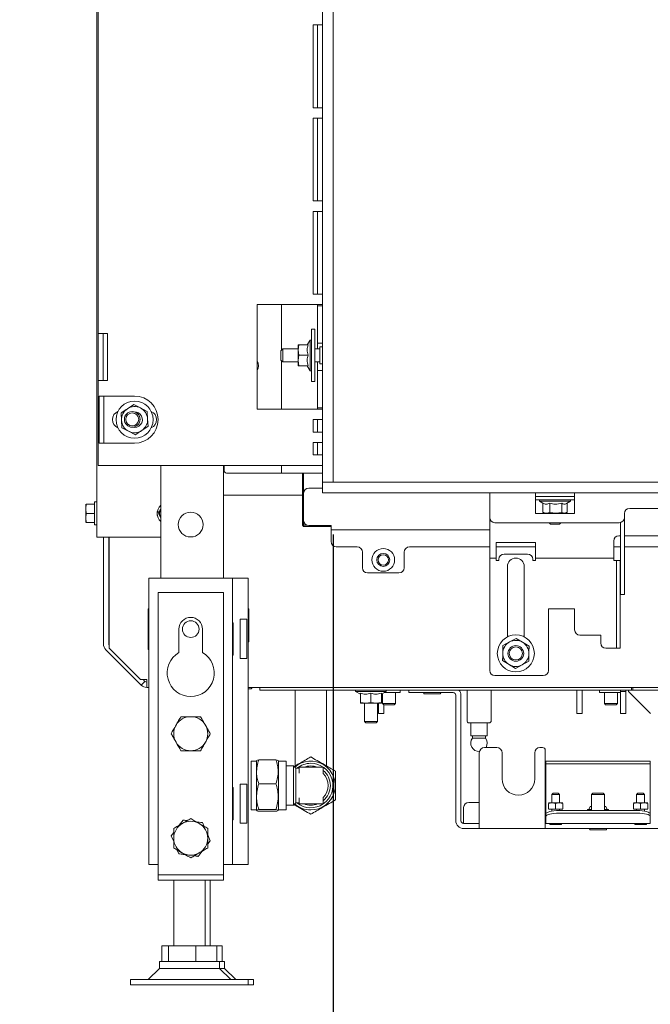
# Model space of a CAD drawing. Units: millimetres. Extents: x 423 to 4074, y 131 to 5783.
# Drawn here: x 670 to 911, y 2208 to 2585 of the extents above; entities that cross this region are included whole.
import ezdxf

# ---------------------------------------------------------------- set-up
doc = ezdxf.new("R2010")
doc.units = ezdxf.units.MM
doc.layers.add('DIM', color=10, linetype='Continuous')
doc.styles.add('SLDTEXTSTYLE4', font='TXT', dxfattribs={"width": 0.75})
doc.dimstyles.new('SLDDIMSTYLE0', dxfattribs={"dimtxt": 60, "dimasz": 40, "dimexe": 0, "dimexo": 0.0625, "dimgap": 15, "dimtad": 1, "dimdec": 0, "dimrnd": 1e-09, "dimzin": 12, "dimdsep": 46, "dimtxsty": 'SLDTEXTSTYLE4', "dimsah": 1, "dimcen": 0.09, "dimadec": 0, "dimazin": 3, "dimtfac": 1, "dimtofl": 0, "dimtmove": 0, "dimatfit": 3, "dimfxl": 0, "dimfrac": 2, "dimtolj": 1, "dimtzin": 12, "dimarcsym": 0})
doc.dimstyles.new('SLDDIMSTYLE1', dxfattribs={"dimtxt": 60, "dimasz": 40, "dimexe": 0, "dimexo": 0.0625, "dimgap": 15, "dimtad": 1, "dimdec": 0, "dimrnd": 1e-09, "dimzin": 12, "dimdsep": 46, "dimtxsty": 'SLDTEXTSTYLE4', "dimsah": 1, "dimcen": 0.09, "dimadec": 0, "dimazin": 3, "dimtfac": 1, "dimtmove": 0, "dimatfit": 0, "dimfxl": 0, "dimfrac": 2, "dimtolj": 1, "dimtzin": 12, "dimarcsym": 0})

# ---------------------------------------------------------------- blocks, each defined once
blk = doc.blocks.new('_D_19')
at = {"layer": 'DIM', "color": 1, "ltscale": 400}
for p, q in [((789.73, 2387.99), (789.73, 1968.73)), ((1103.98, 2380.54), (1103.98, 1968.73)), ((789.73, 1988.73), (669.73, 1988.73)), ((789.73, 1988.73), (1103.98, 1988.73)), ((1103.98, 1988.73), (1223.98, 1988.73))]:
    blk.add_line(p, q, dxfattribs=at)
for points in [[(789.73, 1988.73), (749.73, 1993.73), (749.73, 1983.73)], [(1103.98, 1988.73), (1143.98, 1983.73), (1143.98, 1993.73)]]:
    blk.add_solid(points, dxfattribs=at)
at = {"layer": 'DIM', "color": 1, "ltscale": 400, "insert": (876.15, 2066.08), "char_height": 60, "attachment_point": 1, "style": 'SLDTEXTSTYLE4'}
blk.add_mtext('314', dxfattribs=at)
blk = doc.blocks.new('_D_20')
at = {"layer": 'DIM', "color": 1, "ltscale": 400}
for p, q in [((789.73, 2387.99), (789.73, 1841.98)), ((1179.73, 2387.99), (1179.73, 1841.98)), ((1179.73, 1861.98), (789.73, 1861.98))]:
    blk.add_line(p, q, dxfattribs=at)
for points in [[(789.73, 1861.98), (829.73, 1856.98), (829.73, 1866.98)], [(1179.73, 1861.98), (1139.73, 1866.98), (1139.73, 1856.98)]]:
    blk.add_solid(points, dxfattribs=at)
at = {"layer": 'DIM', "color": 1, "ltscale": 400, "insert": (917.85, 1939.32), "char_height": 60, "attachment_point": 1, "style": 'SLDTEXTSTYLE4'}
blk.add_mtext('390', dxfattribs=at)

msp = doc.modelspace()

# ---------------------------------------------------------------- linework, layer by layer
at = {"linetype": 'Continuous', "lineweight": 15, "ltscale": 20}
for p, q in [((785.73, 2957.99), (785.73, 2407.99)), ((789.73, 2957.99), (789.73, 2407.99)), ((699.33, 2387.03), (699.33, 2882.03)), ((699.73, 2597.93), (699.73, 2464.93)), ((782.13, 2582.93), (782.13, 2551.26)), ((782.13, 2582.93), (785.73, 2582.93)), ((783.73, 2551.26), (783.73, 2582.93)), ((785.73, 2551.26), (782.13, 2551.26)), ((782.13, 2547.26), (782.13, 2515.59)), ((782.13, 2547.26), (785.73, 2547.26)), ((783.73, 2515.59), (783.73, 2547.26)), ((785.73, 2515.59), (782.13, 2515.59)), ((782.13, 2511.59), (782.13, 2479.93)), ((782.13, 2511.59), (785.73, 2511.59)), ((783.73, 2479.93), (783.73, 2511.59)), ((785.73, 2479.93), (782.13, 2479.93)), ((782.13, 2475.93), (760.73, 2475.93)), ((760.73, 2475.93), (760.73, 2435.93)), ((769.98, 2458.49), (769.98, 2475.93)), ((782.13, 2475.93), (785.73, 2475.93)), ((783.73, 2475.43), (783.73, 2475.93)), ((783.73, 2475.43), (783.73, 2461.18)), ((783.73, 2475.43), (785.73, 2475.43)), ((699.73, 2464.93), (703.33, 2464.93)), ((699.73, 2464.93), (699.73, 2446.93)), ((701.73, 2446.93), (701.73, 2464.93)), ((703.33, 2446.93), (703.33, 2464.93)), ((782.73, 2466.49), (781.43, 2466.49)), ((781.43, 2456.49), (781.43, 2466.49)), ((782.73, 2456.49), (782.73, 2466.49)), ((776.43, 2458.55), (776.66, 2460.53)), ((776.43, 2460.49), (776.43, 2460.49)), ((776.43, 2460.49), (776.43, 2458.55)), ((780.19, 2460.53), (776.66, 2460.53)), ((780.93, 2462.39), (779.86, 2460.53)), ((781.43, 2462.39), (780.93, 2462.39)), ((780.93, 2450.59), (780.93, 2462.39)), ((785.73, 2461.18), (783.73, 2461.18)), ((783.73, 2458.99), (783.73, 2461.18)), ((785.73, 2459.74), (784.73, 2459.74)), ((784.73, 2459.74), (784.73, 2453.24)), ((770.48, 2458.99), (769.73, 2458.24)), ((769.73, 2454.74), (769.73, 2458.24)), ((776.43, 2458.99), (770.48, 2458.99)), ((770.48, 2458.99), (770.48, 2453.99)), ((776.43, 2458.55), (776.43, 2454.56)), ((776.66, 2456.58), (776.43, 2458.55)), ((776.43, 2454.56), (776.66, 2456.58)), ((780.19, 2456.58), (776.66, 2456.58)), ((781.43, 2446.49), (781.43, 2456.49)), ((784.73, 2458.99), (782.73, 2458.99)), ((782.73, 2446.49), (782.73, 2456.49)), ((769.73, 2454.74), (770.48, 2453.99)), ((769.98, 2435.93), (769.98, 2454.49)), ((770.48, 2453.99), (776.43, 2453.99)), ((776.66, 2452.53), (776.43, 2454.56)), ((776.43, 2454.56), (776.43, 2452.49)), ((776.43, 2452.49), (776.43, 2452.49)), ((780.19, 2452.53), (776.66, 2452.53)), ((780.19, 2452.45), (776.66, 2452.45)), ((779.84, 2452.49), (780.93, 2450.59)), ((782.73, 2453.99), (784.73, 2453.99)), ((783.73, 2450.68), (783.73, 2453.99)), ((784.73, 2453.24), (785.73, 2453.24)), ((780.93, 2450.59), (781.43, 2450.59)), ((783.73, 2450.68), (783.73, 2436.43)), ((785.73, 2450.68), (783.73, 2450.68)), ((699.73, 2446.93), (699.73, 2414.43)), ((703.33, 2446.93), (699.73, 2446.93)), ((781.43, 2446.49), (782.73, 2446.49)), ((700.11, 2440.93), (703.33, 2440.93)), ((700.11, 2440.93), (700.11, 2422.93)), ((701.9, 2440.93), (701.9, 2422.93)), ((713.73, 2440.93), (703.33, 2440.93)), ((715.99, 2436.39), (713.41, 2437.69)), ((708.58, 2434.54), (708.74, 2431.65)), ((718.57, 2435.09), (715.99, 2436.39)), ((718.72, 2432.2), (718.57, 2435.09)), ((760.73, 2435.93), (782.13, 2435.93)), ((785.73, 2435.93), (782.13, 2435.93)), ((783.73, 2436.43), (785.73, 2436.43)), ((783.73, 2435.93), (783.73, 2436.43)), ((708.74, 2431.65), (708.9, 2428.77)), ((718.88, 2429.32), (718.72, 2432.2)), ((782.13, 2431.93), (782.13, 2427.18)), ((782.13, 2431.93), (785.73, 2431.93)), ((783.73, 2427.18), (783.73, 2431.93)), ((708.9, 2428.77), (711.47, 2427.47)), ((711.47, 2427.47), (714.05, 2426.16)), ((785.73, 2427.18), (782.13, 2427.18)), ((703.33, 2422.93), (700.11, 2422.93)), ((713.73, 2422.93), (703.33, 2422.93)), ((782.13, 2423.18), (782.13, 2418.43)), ((782.13, 2423.18), (785.73, 2423.18)), ((783.73, 2418.43), (783.73, 2423.18)), ((785.73, 2418.43), (782.13, 2418.43)), ((699.73, 2414.43), (703.33, 2414.43)), ((782.13, 2414.43), (703.33, 2414.43)), ((723.73, 2414.43), (723.73, 2371.29)), ((747.73, 2414.43), (747.73, 2371.29)), ((747.98, 2412.49), (747.98, 2414.43)), ((748.98, 2411.49), (768.98, 2411.49)), ((768.98, 2411.49), (769.98, 2411.49)), ((769.98, 2411.49), (769.98, 2414.43)), ((769.98, 2411.49), (772.12, 2411.49)), ((772.12, 2411.49), (785.73, 2411.49)), ((777.98, 2391.52), (777.98, 2411.49)), ((778.48, 2411.49), (778.48, 2403.77)), ((782.13, 2414.43), (785.73, 2414.43)), ((785.73, 2407.99), (789.73, 2407.99)), ((785.73, 2403.99), (785.73, 2407.99)), ((785.73, 2407.99), (1179.73, 2407.99)), ((778.48, 2403.77), (778.48, 2393.37)), ((780.48, 2405.77), (785.73, 2405.77)), ((785.73, 2403.99), (1179.73, 2403.99)), ((849.73, 2401.49), (849.73, 2403.99)), ((867.23, 2403.99), (867.23, 2401.49)), ((882.23, 2401.49), (882.23, 2403.99)), ((695.08, 2397.82), (695.22, 2399.57)), ((695.08, 2399.57), (695.08, 2397.82)), ((698.33, 2399.57), (695.22, 2399.57)), ((699.33, 2400.47), (698.33, 2400.47)), ((698.33, 2391.67), (698.33, 2400.47)), ((777.98, 2402.99), (747.73, 2402.99)), ((849.73, 2401.49), (849.73, 2394.49)), ((867.23, 2402.49), (882.23, 2402.49)), ((867.23, 2401.49), (867.23, 2395.99)), ((882.23, 2401.19), (867.23, 2401.19)), ((868.83, 2401.19), (868.83, 2400.69)), ((868.83, 2400.69), (870.12, 2399.95)), ((880.63, 2400.69), (868.83, 2400.69)), ((870.12, 2399.95), (870.12, 2396.42)), ((872.7, 2399.95), (872.7, 2396.42)), ((877.3, 2399.95), (877.3, 2396.42)), ((879.19, 2399.86), (880.63, 2400.69)), ((879.34, 2399.95), (879.34, 2396.42)), ((880.63, 2400.69), (880.63, 2401.19)), ((882.23, 2395.99), (882.23, 2401.49)), ((695.08, 2397.82), (695.08, 2394.32)), ((695.22, 2396.07), (695.08, 2397.82)), ((695.08, 2394.32), (695.22, 2396.07)), ((698.33, 2396.07), (695.22, 2396.07)), ((722.79, 2396.26), (723.7, 2394.46)), ((867.23, 2395.99), (882.23, 2395.99)), ((871.41, 2396.19), (870.12, 2396.42)), ((870.28, 2396.36), (870.73, 2396.19)), ((870.73, 2396.19), (871.41, 2396.19)), ((872.7, 2396.42), (871.41, 2396.19)), ((871.41, 2396.19), (875, 2396.19)), ((872.23, 2396.19), (872.23, 2395.99)), ((875, 2396.19), (872.7, 2396.42)), ((877.3, 2396.42), (875, 2396.19)), ((875, 2396.19), (878.32, 2396.19)), ((877.23, 2395.99), (877.23, 2396.19)), ((878.32, 2396.19), (878.73, 2396.19)), ((878.73, 2396.19), (879.19, 2396.36)), ((901.33, 2395.99), (901.33, 2394.49)), ((991.13, 2397.99), (903.33, 2397.99)), ((695.22, 2392.57), (695.08, 2394.32)), ((695.08, 2394.32), (695.08, 2392.57)), ((698.33, 2392.57), (695.22, 2392.57)), ((778.48, 2393.37), (778.48, 2391.52)), ((849.73, 2394.49), (849.73, 2381.49)), ((851.73, 2392.49), (899.33, 2392.49)), ((872.48, 2392.49), (872.98, 2391.99)), ((876.48, 2391.99), (872.98, 2391.99)), ((876.48, 2391.99), (876.98, 2392.49)), ((899.83, 2392.55), (899.83, 2384.99)), ((901.33, 2394.49), (901.33, 2384.99)), ((698.33, 2391.67), (699.33, 2391.67)), ((777.98, 2391.52), (778.48, 2391.52)), ((777.98, 2391.52), (778.48, 2391.02)), ((778.48, 2391.52), (779.72, 2391.52)), ((778.48, 2391.02), (778.48, 2391.52)), ((788.98, 2391.02), (778.48, 2391.02)), ((780.48, 2391.37), (788.98, 2391.37)), ((788.98, 2391.37), (788.98, 2389.77)), ((788.98, 2389.77), (849.73, 2389.77)), ((788.98, 2389.77), (788.98, 2389.17)), ((788.98, 2389.17), (788.98, 2385.27)), ((701.83, 2387.03), (699.33, 2387.03)), ((723.73, 2387.03), (701.83, 2387.03)), ((701.83, 2387.03), (701.83, 2346.05)), ((703.83, 2346.05), (703.83, 2387.03)), ((703.94, 2344.49), (703.94, 2387.03)), ((867.23, 2384.99), (852.23, 2384.99)), ((852.23, 2384.99), (852.23, 2381.49)), ((867.23, 2381.49), (867.23, 2384.99)), ((897.23, 2385.49), (897.23, 2381.49)), ((899.83, 2387.49), (899.23, 2387.49)), ((899.83, 2384.99), (899.83, 2367.88)), ((951.52, 2387.49), (901.33, 2387.49)), ((901.33, 2384.99), (901.33, 2367.88)), ((790.98, 2383.27), (798.98, 2383.27)), ((800.98, 2381.27), (800.98, 2375.27)), ((816.98, 2375.27), (816.98, 2381.27)), ((818.98, 2383.27), (849.73, 2383.27)), ((849.73, 2381.49), (849.73, 2378.99)), ((852.23, 2383.27), (867.23, 2383.27)), ((852.23, 2381.49), (852.23, 2378.99)), ((867.23, 2378.99), (867.23, 2381.49)), ((897.23, 2383.27), (899.83, 2383.27)), ((897.23, 2381.49), (897.23, 2378.99)), ((901.33, 2383.27), (928.98, 2383.27)), ((849.73, 2378.99), (852.23, 2378.99)), ((849.73, 2378.99), (849.73, 2377.99)), ((849.73, 2377.99), (849.73, 2335.99)), ((852.23, 2378.99), (852.23, 2377.99)), ((852.23, 2377.99), (853.23, 2377.99)), ((853.23, 2377.99), (853.23, 2378.49)), ((855.23, 2380.49), (864.23, 2380.49)), ((866.23, 2378.49), (866.23, 2377.99)), ((866.23, 2377.99), (867.23, 2377.99)), ((867.23, 2378.99), (897.23, 2378.99)), ((867.23, 2377.99), (867.23, 2378.99)), ((897.23, 2378.99), (897.23, 2377.99)), ((898.23, 2377.99), (897.23, 2377.99)), ((898.23, 2377.99), (899.73, 2377.99)), ((898.23, 2375.99), (898.23, 2377.99)), ((899.73, 2377.99), (899.73, 2375.99)), ((802.98, 2373.27), (814.98, 2373.27)), ((856.48, 2375.74), (856.48, 2348.8)), ((862.98, 2348.8), (862.98, 2375.74)), ((898.23, 2375.99), (898.23, 2367.88)), ((899.73, 2375.99), (899.73, 2367.88)), ((719.23, 2371.29), (719.23, 2261.79)), ((719.23, 2371.29), (723.83, 2371.29)), ((723.83, 2371.29), (746.63, 2371.29)), ((746.63, 2371.29), (751.23, 2371.29)), ((751.23, 2371.29), (753.23, 2371.29)), ((751.23, 2371.29), (751.23, 2261.79)), ((753.23, 2371.29), (757.23, 2371.29)), ((757.23, 2371.29), (757.23, 2261.79)), ((722.73, 2365.79), (747.73, 2365.79)), ((722.73, 2365.79), (722.73, 2258.79)), ((747.73, 2365.79), (747.73, 2258.79)), ((898.23, 2366.62), (898.23, 2367.88)), ((898.23, 2366.62), (898.23, 2345.23)), ((899.73, 2367.88), (899.73, 2366.62)), ((899.73, 2366.62), (899.73, 2345.23)), ((899.83, 2366.62), (899.83, 2367.88)), ((899.83, 2366.62), (899.83, 2365.73)), ((899.83, 2364.99), (899.83, 2365.73)), ((901.33, 2367.88), (901.33, 2366.62)), ((901.33, 2366.62), (901.33, 2365.73)), ((901.33, 2365.73), (901.33, 2364.99)), ((901.33, 2364.99), (899.83, 2364.99)), ((719.23, 2359.59), (718.93, 2359.59)), ((718.93, 2359.59), (718.93, 2343.99)), ((757.53, 2359.59), (757.23, 2359.59)), ((757.53, 2346.99), (757.53, 2359.59)), ((882.23, 2359.49), (872.23, 2359.49)), ((872.23, 2359.49), (872.23, 2335.99)), ((882.23, 2351.49), (882.23, 2359.49)), ((751.43, 2354.24), (751.23, 2354.24)), ((751.43, 2341.84), (751.43, 2354.24)), ((756.7, 2355.54), (754.23, 2355.54)), ((754.23, 2355.54), (754.23, 2340.54)), ((756.7, 2355.54), (756.7, 2340.54)), ((757.23, 2357.24), (757.53, 2357.28)), ((757.53, 2354.98), (757.23, 2354.98)), ((718.93, 2352.3), (719.23, 2352.29)), ((719.23, 2352.29), (718.93, 2352.3)), ((730.73, 2351.79), (730.73, 2342.79)), ((739.73, 2342.79), (739.73, 2351.79)), ((757.53, 2349.71), (757.23, 2349.71)), ((757.23, 2346.99), (757.53, 2346.99)), ((857.34, 2346.88), (854.8, 2345.5)), ((859.87, 2348.26), (857.34, 2346.88)), ((862.34, 2346.76), (859.87, 2348.26)), ((864.8, 2345.26), (862.34, 2346.76)), ((892.23, 2349.49), (884.23, 2349.49)), ((892.23, 2346.49), (892.23, 2349.49)), ((702.7, 2343.93), (716.26, 2330.37)), ((703.94, 2344.49), (715.94, 2332.49)), ((718.93, 2343.99), (719.23, 2343.99)), ((897.23, 2344.49), (894.23, 2344.49)), ((897.23, 2344.49), (898.23, 2344.49)), ((898.23, 2344.49), (898.23, 2345.23)), ((899.73, 2344.49), (898.23, 2344.49)), ((899.73, 2345.23), (899.73, 2344.49)), ((751.23, 2341.84), (751.43, 2341.84)), ((754.23, 2340.54), (756.7, 2340.54)), ((854.66, 2339.73), (857.13, 2338.22)), ((862.13, 2338.1), (864.66, 2339.48)), ((857.13, 2338.22), (859.59, 2336.72)), ((859.59, 2336.72), (862.13, 2338.1)), ((718.38, 2332.49), (715.94, 2332.49)), ((716.26, 2330.37), (717.68, 2331.78)), ((717.68, 2331.78), (716.97, 2332.49)), ((718.38, 2329.49), (718.38, 2332.49)), ((870.23, 2333.99), (851.73, 2333.99)), ((719.23, 2329.49), (718.38, 2329.49)), ((761.73, 2329.49), (757.23, 2329.49)), ((757.23, 2328.99), (758.33, 2328.99)), ((761.73, 2328.49), (761.73, 2329.49)), ((761.73, 2329.49), (764.73, 2329.49)), ((764.73, 2328.49), (761.73, 2328.49)), ((903.98, 2329.49), (764.73, 2329.49)), ((903.98, 2328.49), (764.73, 2328.49)), ((775.2, 2328.49), (775.2, 2311.95)), ((787.2, 2311.95), (787.2, 2328.49)), ((798.33, 2328.49), (798.33, 2327.99)), ((798.33, 2327.99), (800.23, 2326.89)), ((810.13, 2327.99), (798.33, 2327.99)), ((808.23, 2326.89), (810.13, 2327.99)), ((810.13, 2327.99), (810.13, 2328.49)), ((815.47, 2327.49), (815.47, 2328.49)), ((818.73, 2328.49), (818.73, 2327.49)), ((841.03, 2328.49), (841.03, 2316.49)), ((850.23, 2316.49), (850.23, 2328.49)), ((883.12, 2328.49), (883.12, 2320.49)), ((885.12, 2328.49), (885.12, 2320.49)), ((891.77, 2328.49), (891.77, 2327.49)), ((899.83, 2327.99), (899.83, 2328.49)), ((901.83, 2327.99), (899.83, 2327.99)), ((899.83, 2319.49), (899.83, 2327.99)), ((901.83, 2327.99), (901.83, 2328.49)), ((901.83, 2319.49), (901.83, 2327.99)), ((902.83, 2328.49), (902.83, 2327.99)), ((902.83, 2327.99), (911.33, 2319.49)), ((903.98, 2328.49), (903.98, 2329.49)), ((904.48, 2329.49), (903.98, 2329.49)), ((904.48, 2328.49), (903.98, 2328.49)), ((904.48, 2328.49), (904.48, 2329.49)), ((1043.73, 2329.49), (904.48, 2329.49)), ((1043.73, 2328.49), (904.48, 2328.49)), ((800.23, 2327.25), (800.23, 2323.72)), ((804.23, 2327.25), (804.23, 2323.72)), ((808.23, 2327.25), (808.23, 2323.72)), ((808.63, 2327.12), (808.63, 2323.29)), ((809.27, 2327.49), (815.47, 2327.49)), ((813.63, 2323.29), (813.63, 2327.49)), ((835.73, 2327.49), (818.73, 2327.49)), ((824.73, 2326.99), (830.73, 2326.99)), ((836.73, 2278.49), (836.73, 2326.49)), ((838.73, 2278.49), (838.73, 2326.49)), ((891.77, 2327.49), (899.83, 2327.49)), ((893.63, 2327.49), (893.63, 2323.29)), ((898.63, 2323.29), (898.63, 2327.49)), ((802.23, 2323.49), (800.23, 2323.72)), ((800.23, 2323.49), (802.23, 2323.49)), ((801.73, 2323.49), (801.73, 2316.49)), ((804.23, 2323.72), (802.23, 2323.49)), ((802.23, 2323.49), (806.23, 2323.49)), ((806.23, 2323.49), (804.23, 2323.72)), ((808.23, 2323.72), (806.23, 2323.49)), ((806.23, 2323.49), (808.23, 2323.49)), ((806.73, 2316.49), (806.73, 2323.49)), ((807.12, 2323.49), (807.12, 2320.49)), ((807.12, 2320.49), (807.12, 2319.49)), ((808.63, 2323.29), (809.13, 2322.79)), ((808.63, 2323.29), (809.6, 2323.29)), ((809.12, 2322.8), (809.12, 2320.49)), ((809.12, 2320.49), (809.12, 2319.49)), ((809.91, 2322.79), (809.13, 2322.79)), ((809.6, 2323.29), (813.63, 2323.29)), ((813.13, 2322.79), (809.91, 2322.79)), ((813.13, 2322.79), (813.63, 2323.29)), ((883.12, 2320.49), (883.12, 2319.49)), ((885.12, 2320.49), (885.12, 2319.49)), ((893.63, 2323.29), (894.13, 2322.79)), ((893.63, 2323.29), (894.04, 2323.29)), ((894.04, 2323.29), (898.63, 2323.29)), ((894.45, 2322.79), (894.13, 2322.79)), ((898.13, 2322.79), (894.45, 2322.79)), ((898.13, 2322.79), (898.63, 2323.29)), ((807.12, 2319.49), (809.12, 2319.49)), ((885.12, 2319.49), (883.12, 2319.49)), ((901.83, 2319.49), (899.83, 2319.49)), ((801.73, 2316.49), (802.23, 2315.99)), ((804.23, 2316.49), (801.73, 2316.49)), ((804.23, 2315.99), (802.23, 2315.99)), ((806.73, 2316.49), (804.23, 2316.49)), ((806.23, 2315.99), (804.23, 2315.99)), ((806.23, 2315.99), (806.73, 2316.49)), ((845.63, 2315.99), (841.53, 2315.99)), ((842.48, 2315.99), (842.48, 2310.99)), ((849.73, 2315.99), (845.63, 2315.99)), ((848.78, 2310.99), (848.78, 2315.99)), ((775.2, 2311.95), (775.2, 2299.34)), ((787.2, 2299.36), (787.2, 2311.95)), ((845.63, 2310.99), (842.48, 2310.99)), ((843.13, 2310.99), (843.13, 2310.06)), ((845.63, 2310.06), (843.13, 2310.06)), ((848.78, 2310.99), (845.63, 2310.99)), ((848.13, 2310.06), (845.63, 2310.06)), ((848.13, 2310.06), (848.13, 2310.99)), ((852.48, 2306.49), (847.73, 2306.49)), ((869.98, 2306.49), (868.98, 2306.49)), ((870.98, 2278.49), (870.98, 2305.49)), ((760.46, 2301.47), (760.36, 2301.3)), ((767.87, 2301.78), (761.3, 2301.78)), ((768.8, 2301.3), (768.71, 2301.47)), ((845.73, 2304.49), (845.73, 2278.49)), ((854.48, 2294.49), (854.48, 2304.49)), ((866.98, 2304.49), (866.98, 2294.49)), ((760.36, 2301.3), (758.36, 2301.3)), ((758.36, 2282.6), (758.36, 2301.3)), ((760.36, 2282.6), (760.36, 2301.3)), ((771.76, 2301.3), (768.8, 2301.3)), ((768.8, 2282.6), (768.8, 2301.3)), ((771.76, 2282.6), (771.76, 2301.3)), ((774.6, 2299.45), (771.76, 2299.45)), ((775.45, 2298.6), (774.6, 2299.45)), ((774.6, 2299.45), (774.6, 2284.45)), ((776.6, 2298.6), (775.45, 2298.6)), ((775.45, 2298.6), (775.45, 2285.3)), ((776.7, 2298.85), (776.7, 2296.84)), ((785.85, 2298.95), (776.8, 2298.95)), ((785.85, 2298.95), (785.95, 2298.85)), ((785.95, 2296.64), (785.95, 2298.85)), ((871.23, 2300.29), (871.23, 2301.29)), ((871.23, 2301.29), (876.23, 2301.29)), ((876.23, 2300.29), (871.23, 2300.29)), ((871.23, 2300.29), (871.23, 2298.69)), ((871.23, 2281.07), (871.23, 2298.69)), ((876.23, 2301.29), (906.23, 2301.29)), ((876.23, 2300.29), (906.23, 2300.29)), ((906.23, 2301.29), (911.23, 2301.29)), ((911.23, 2300.29), (906.23, 2300.29)), ((911.23, 2301.29), (911.23, 2300.29)), ((911.23, 2298.69), (911.23, 2300.29)), ((911.23, 2298.69), (911.23, 2281.07)), ((785.98, 2296.57), (785.95, 2296.64)), ((751.43, 2291.24), (751.23, 2291.24)), ((751.43, 2278.84), (751.43, 2291.24)), ((756.7, 2292.54), (754.23, 2292.54)), ((754.23, 2292.54), (754.23, 2277.54)), ((756.7, 2292.54), (756.7, 2277.54)), ((767.87, 2292.64), (761.3, 2292.64)), ((776.7, 2287.06), (776.7, 2285.05)), ((785.95, 2287.25), (785.98, 2287.32)), ((785.95, 2285.05), (785.95, 2287.25)), ((873.98, 2288.99), (873.48, 2288.49)), ((873.48, 2288.49), (873.48, 2285.29)), ((873.48, 2288.49), (875.56, 2288.49)), ((873.98, 2288.99), (875.37, 2288.99)), ((875.37, 2288.99), (875.98, 2288.99)), ((875.56, 2288.49), (876.48, 2288.49)), ((876.48, 2288.49), (875.98, 2288.99)), ((876.48, 2285.29), (876.48, 2288.49)), ((889.23, 2288.99), (888.73, 2288.49)), ((888.73, 2288.49), (888.73, 2282.36)), ((888.73, 2288.49), (892.19, 2288.49)), ((889.23, 2288.99), (892, 2288.99)), ((892, 2288.99), (893.23, 2288.99)), ((892.19, 2288.49), (893.73, 2288.49)), ((893.73, 2288.49), (893.23, 2288.99)), ((893.73, 2282.36), (893.73, 2288.49)), ((906.48, 2288.99), (905.98, 2288.49)), ((905.98, 2288.49), (905.98, 2285.29)), ((905.98, 2288.49), (908.06, 2288.49)), ((906.48, 2288.99), (907.87, 2288.99)), ((907.87, 2288.99), (908.48, 2288.99)), ((908.06, 2288.49), (908.98, 2288.49)), ((908.98, 2288.49), (908.48, 2288.99)), ((908.98, 2285.29), (908.98, 2288.49)), ((767.87, 2282.81), (761.3, 2282.81)), ((771.76, 2284.45), (774.6, 2284.45)), ((774.6, 2284.45), (775.45, 2285.3)), ((775.45, 2285.3), (776.6, 2285.3)), ((776.8, 2284.95), (785.85, 2284.95)), ((785.95, 2285.05), (785.85, 2284.95)), ((839.73, 2278.49), (839.73, 2283.49)), ((841.73, 2285.49), (845.73, 2285.49)), ((870.98, 2285.49), (871.23, 2285.49)), ((872.23, 2285.14), (873.61, 2285.29)), ((872.23, 2285.29), (873.61, 2285.29)), ((872.23, 2285.14), (872.23, 2283.05)), ((873.61, 2282.89), (872.23, 2283.05)), ((872.23, 2282.89), (873.61, 2282.89)), ((873.48, 2282.89), (873.48, 2282.15)), ((873.61, 2285.29), (874.98, 2285.14)), ((873.61, 2285.29), (876.36, 2285.29)), ((874.98, 2283.05), (873.61, 2282.89)), ((873.61, 2282.89), (876.36, 2282.89)), ((874.98, 2285.14), (876.36, 2285.29)), ((874.98, 2285.14), (874.98, 2283.05)), ((876.36, 2282.89), (874.98, 2283.05)), ((876.36, 2285.29), (877.73, 2285.14)), ((876.36, 2285.29), (877.73, 2285.29)), ((877.73, 2283.05), (876.36, 2282.89)), ((876.36, 2282.89), (877.73, 2282.89)), ((876.48, 2282.36), (876.48, 2282.89)), ((877.73, 2285.14), (877.73, 2283.05)), ((888.73, 2282.74), (887.23, 2282.74)), ((887.23, 2282.52), (888.73, 2282.68)), ((888.23, 2283.99), (887.73, 2282.74)), ((888.73, 2283.99), (888.23, 2283.99)), ((894.23, 2283.99), (893.73, 2283.99)), ((895.23, 2282.74), (893.73, 2282.74)), ((893.73, 2282.68), (895.23, 2282.52)), ((894.73, 2282.74), (894.23, 2283.99)), ((904.73, 2285.14), (906.11, 2285.29)), ((904.73, 2285.29), (906.11, 2285.29)), ((904.73, 2285.14), (904.73, 2283.05)), ((906.11, 2282.89), (904.73, 2283.05)), ((904.73, 2282.89), (906.11, 2282.89)), ((905.98, 2282.89), (905.98, 2282.36)), ((906.11, 2285.29), (907.48, 2285.14)), ((906.11, 2285.29), (908.86, 2285.29)), ((907.48, 2283.05), (906.11, 2282.89)), ((906.11, 2282.89), (908.86, 2282.89)), ((907.48, 2285.14), (908.86, 2285.29)), ((907.48, 2285.14), (907.48, 2283.05)), ((908.86, 2282.89), (907.48, 2283.05)), ((908.86, 2285.29), (910.23, 2285.14)), ((908.86, 2285.29), (910.23, 2285.29)), ((910.23, 2283.05), (908.86, 2282.89)), ((908.86, 2282.89), (910.23, 2282.89)), ((908.98, 2282.15), (908.98, 2282.89)), ((910.23, 2285.14), (910.23, 2283.05)), ((751.23, 2278.84), (751.43, 2278.84)), ((758.36, 2282.6), (760.36, 2282.6)), ((760.36, 2282.6), (760.46, 2282.43)), ((767.87, 2282.12), (761.3, 2282.12)), ((768.71, 2282.43), (768.8, 2282.6)), ((768.8, 2282.6), (771.76, 2282.6)), ((871.23, 2280.1), (871.23, 2281.07)), ((871.23, 2277.58), (871.23, 2280.1)), ((876.23, 2282.36), (906.23, 2282.36)), ((876.23, 2281.4), (906.23, 2281.4)), ((887.23, 2282.36), (887.23, 2282.52)), ((895.23, 2282.36), (895.23, 2282.52)), ((911.23, 2281.07), (911.23, 2280.1)), ((911.23, 2280.1), (911.23, 2277.58)), ((732.36, 2278.72), (730.86, 2276.77)), ((740.39, 2276.32), (739.8, 2277.75)), ((754.23, 2277.54), (756.7, 2277.54)), ((839.73, 2278.49), (839.73, 2277.49)), ((845.73, 2277.49), (839.73, 2277.49)), ((845.73, 2275.49), (839.73, 2275.49)), ((845.73, 2275.49), (845.73, 2278.49)), ((870.98, 2275.49), (845.73, 2275.49)), ((870.98, 2278.49), (870.98, 2275.49)), ((870.98, 2277.49), (871.23, 2277.49)), ((870.98, 2275.49), (914.73, 2275.49)), ((871.23, 2277.58), (871.23, 2277.49)), ((911.23, 2277.49), (871.23, 2277.49)), ((872.93, 2276.99), (875.77, 2276.99)), ((875.77, 2276.99), (877.03, 2276.99)), ((905.43, 2276.99), (908.27, 2276.99)), ((908.27, 2276.99), (909.53, 2276.99)), ((911.23, 2277.49), (911.23, 2277.58)), ((728.73, 2274), (727.79, 2272.77)), ((727.79, 2272.77), (728.73, 2270.5)), ((742.67, 2270.81), (741.73, 2273.09)), ((888.23, 2274.99), (894.23, 2274.99)), ((741.73, 2269.59), (742.67, 2270.81)), ((730.07, 2267.26), (730.67, 2265.83)), ((738.11, 2264.86), (739.6, 2266.81)), ((719.23, 2261.79), (722.73, 2261.79)), ((747.7, 2261.79), (751.23, 2261.79)), ((751.23, 2261.79), (753.23, 2261.79)), ((753.23, 2261.79), (757.23, 2261.79)), ((722.73, 2258.79), (722.73, 2257.79)), ((722.73, 2257.79), (722.73, 2255.79)), ((722.73, 2257.79), (747.73, 2257.79)), ((747.73, 2258.79), (747.73, 2257.79)), ((747.73, 2257.79), (747.73, 2255.79)), ((722.73, 2255.79), (747.73, 2255.79)), ((728.73, 2255.79), (728.73, 2230.69)), ((740.73, 2230.69), (740.73, 2255.79)), ((742.73, 2230.69), (742.73, 2255.79)), ((724.23, 2224.69), (724.23, 2230.69)), ((724.23, 2230.69), (726.74, 2230.69)), ((726.74, 2224.69), (726.74, 2230.69)), ((726.74, 2230.69), (737.24, 2230.69)), ((737.24, 2224.69), (737.24, 2230.69)), ((737.24, 2230.69), (745.24, 2230.69)), ((745.24, 2224.69), (745.24, 2230.69)), ((745.24, 2230.69), (747.24, 2230.69)), ((747.24, 2224.69), (747.24, 2230.69)), ((723.23, 2224.69), (723.23, 2222.02)), ((746.23, 2224.69), (723.23, 2224.69)), ((746.23, 2222.02), (746.23, 2224.69)), ((748.23, 2224.69), (746.23, 2224.69)), ((748.23, 2222.02), (748.23, 2224.69)), ((723.23, 2222.02), (718.9, 2217.69)), ((726.35, 2222.02), (723.23, 2222.02)), ((746.23, 2222.02), (726.35, 2222.02)), ((750.56, 2217.69), (746.23, 2222.02)), ((748.23, 2222.02), (746.23, 2222.02)), ((752.56, 2217.69), (748.23, 2222.02)), ((712.23, 2217.69), (712.23, 2215.69)), ((718.34, 2217.69), (712.23, 2217.69)), ((718.34, 2215.69), (712.23, 2215.69)), ((757.23, 2217.69), (718.34, 2217.69)), ((757.23, 2215.69), (718.34, 2215.69)), ((757.23, 2215.69), (757.23, 2217.69)), ((759.23, 2217.69), (757.23, 2217.69)), ((759.23, 2215.69), (757.23, 2215.69)), ((759.23, 2215.69), (759.23, 2217.69))]:
    msp.add_line(p, q, dxfattribs=at)
at = {"linetype": 'Continuous', "lineweight": 15, "ltscale": 20, "flags": 128}
for points in [[(761.23, 2452.49), (761.06, 2453.55), (760.73, 2454.22)], [(760.73, 2450.76), (761.06, 2451.44), (761.23, 2452.49)], [(871.23, 2281.07), (871.33, 2281.32), (871.61, 2281.56), (872.08, 2281.79), (872.7, 2281.98), (873.45, 2282.15), (874.32, 2282.26), (875.26, 2282.34), (876.23, 2282.36)], [(876.23, 2281.4), (875.26, 2281.37), (874.32, 2281.3), (873.45, 2281.18), (872.7, 2281.02), (872.08, 2280.82), (871.61, 2280.6), (871.33, 2280.36), (871.23, 2280.1)], [(906.23, 2282.36), (907.21, 2282.34), (908.15, 2282.26), (909.01, 2282.15), (909.77, 2281.98), (910.39, 2281.79), (910.85, 2281.56), (911.14, 2281.32), (911.23, 2281.07)], [(911.23, 2280.1), (911.14, 2280.36), (910.85, 2280.6), (910.39, 2280.82), (909.77, 2281.02), (909.01, 2281.18), (908.15, 2281.3), (907.21, 2281.37), (906.23, 2281.4)]]:
    msp.add_lwpolyline(points, dxfattribs=at)
at = {"linetype": 'Continuous', "lineweight": 15, "ltscale": 400}
for centre, radius in [((713.73, 2431.93), 7.1), ((712.83, 2432.03), 3), ((712.83, 2432.03), 2.5), ((735.23, 2391.79), 4.75), ((808.98, 2378.27), 4.35), ((808.98, 2378.27), 2.5), ((808.98, 2378.27), 2), ((735.23, 2351.79), 3.2), ((859.73, 2342.49), 7.1), ((859.73, 2342.49), 3), ((859.73, 2342.49), 2.5)]:
    msp.add_circle(centre, radius, dxfattribs=at)
for centre, radius, start, end in [((713.73, 2431.93), 9, 270, 90), ((708.73, 2431.93), 3.45, 113.0492, 246.9508), ((713.73, 2431.93), 5, 123.1576, 183.1576), ((713.73, 2431.93), 5, 63.1576, 123.1576), ((713.73, 2431.93), 3, 254.6359, 92.1298), ((713.73, 2431.93), 5, 3.1576, 63.1576), ((718.73, 2431.93), 3.45, 293.0492, 66.9508), ((713.73, 2431.93), 5, 183.1576, 243.1576), ((713.73, 2431.93), 5, 303.1576, 3.1576), ((713.73, 2431.93), 5, 243.1576, 303.1576), ((748.98, 2412.49), 1, 180, 270), ((780.48, 2403.77), 2, 90, 180), ((725.33, 2396.03), 3, 154.3045, 205.6955), ((726.83, 2396.03), 4.4, 134.6764, 225.3236), ((726.83, 2396.03), 3.5, 152.1165, 206.7687), ((903.33, 2395.99), 2, 90, 180), ((780.48, 2393.37), 2, 180, 270), ((851.73, 2394.49), 2, 180, 270), ((899.33, 2394.49), 2, 270, 0), ((790.98, 2385.27), 2, 180, 270), ((899.23, 2385.49), 2, 90, 180), ((798.98, 2381.27), 2, 0, 90), ((818.98, 2381.27), 2, 90, 180), ((855.23, 2378.49), 2, 90, 180), ((859.73, 2375.74), 3.25, 0, 180), ((864.23, 2378.49), 2, 0, 90), ((802.98, 2375.27), 2, 180, 270), ((814.98, 2375.27), 2, 270, 0), ((735.23, 2351.79), 4.5, 0, 180), ((884.23, 2351.49), 2, 180, 270), ((859.73, 2342.49), 5, 118.6138, 178.6138), ((859.73, 2342.49), 5, 58.6138, 118.6138), ((859.73, 2342.49), 5, 358.6138, 58.6138), ((704.83, 2346.05), 3, 180, 225), ((704.83, 2346.05), 1, 180, 208.1739), ((894.23, 2346.49), 2, 180, 270), ((735.23, 2335), 9, 120, 60), ((859.73, 2342.49), 5, 178.6138, 238.6138), ((859.73, 2342.49), 5, 298.6138, 358.6138), ((851.73, 2335.99), 2, 180, 270), ((859.73, 2342.49), 5, 238.6138, 298.6138), ((870.23, 2335.99), 2, 270, 0), ((718.38, 2332.49), 1, 225, 270), ((718.38, 2332.49), 3, 225, 270), ((758.33, 2329.24), 0.25, 270, 90), ((835.73, 2326.49), 3, 0, 41.8103), ((824.73, 2327.24), 0.25, 90, 270), ((830.73, 2327.24), 0.25, 270, 90), ((835.73, 2326.49), 1, 0, 90), ((735.23, 2311.79), 6.5, 90, 150), ((735.23, 2311.79), 6.5, 30, 90), ((735.23, 2311.79), 6.5, 150, 210), ((735.23, 2311.79), 6.5, 330, 30), ((841.53, 2316.49), 0.5, 180, 270), ((849.73, 2316.49), 0.5, 270, 0), ((845.63, 2308.14), 3.15, 142.528, 272.9957), ((845.63, 2308.14), 3.15, 328.4119, 37.472), ((735.23, 2311.79), 6.5, 210, 270), ((735.23, 2311.79), 6.5, 270, 330), ((847.73, 2304.49), 2, 90, 180), ((852.48, 2304.49), 2, 0, 90), ((868.98, 2304.49), 2, 90, 180), ((869.98, 2305.49), 1, 0, 90), ((781.2, 2291.95), 9.35, 270, 131.0972), ((781.2, 2291.95), 8.5, 90, 128.5235), ((781.2, 2291.95), 8.5, 231.4765, 90), ((776.6, 2298.7), 0.1, 270, 360), ((776.8, 2298.85), 0.1, 90, 180), ((781.2, 2291.95), 7.5, 68.9605, 111.0395), ((781.2, 2291.95), 7.5, 309.2965, 50.7035), ((781.2, 2291.95), 6.65, 315.9323, 44.0677), ((860.73, 2294.49), 6.25, 180, 0), ((781.2, 2291.95), 9.35, 228.9028, 270), ((776.6, 2285.2), 0.1, 0, 90), ((776.8, 2285.05), 0.1, 180, 270), ((781.2, 2291.95), 7.5, 248.9605, 291.0395), ((841.73, 2283.49), 2, 90, 180), ((735.23, 2271.79), 6.5, 120, 180), ((735.23, 2271.79), 6.5, 60, 120), ((735.23, 2271.79), 6.5, 0, 60), ((839.73, 2278.49), 3, 180, 270), ((839.73, 2278.49), 1, 180, 270), ((872.93, 2277.24), 0.25, 90, 270), ((877.03, 2277.24), 0.25, 270, 90), ((888.23, 2275.24), 0.25, 90, 270), ((894.23, 2275.24), 0.25, 270, 90), ((905.43, 2277.24), 0.25, 90, 270), ((909.53, 2277.24), 0.25, 270, 90), ((735.23, 2271.79), 6.5, 180, 240), ((735.23, 2271.79), 6.5, 300, 0), ((735.23, 2271.79), 6.5, 240, 300)]:
    msp.add_arc(centre, radius, start, end, dxfattribs=at)
at = {"linetype": 'Continuous', "lineweight": 15, "ltscale": 20}
for points, knots in [([(776.66, 2460.53), (776.63, 2460.53), (776.49, 2460.52), (776.46, 2460.5), (776.43, 2460.49)], [0, 0, 0, 0, 0.226371, 1, 1, 1, 1]), ([(780.19, 2456.58), (780.01, 2457.28), (779.66, 2458.61), (780.02, 2459.92), (780.19, 2460.53)], [0, 0, 0, 0, 0.534709, 1, 1, 1, 1]), ([(780.19, 2452.53), (780.01, 2453.26), (779.66, 2454.61), (780.02, 2455.95), (780.19, 2456.58)], [0, 0, 0, 0, 0.534709, 1, 1, 1, 1]), ([(776.43, 2452.49), (776.46, 2452.5), (776.49, 2452.52), (776.63, 2452.53), (776.66, 2452.53)], [0, 0, 0, 0, 0.773629, 1, 1, 1, 1]), ([(776.66, 2452.45), (776.65, 2452.45), (776.51, 2452.46), (776.47, 2452.48), (776.43, 2452.49)], [0, 0, 0, 0, 0.042142, 1, 1, 1, 1]), ([(779.9, 2452.49), (779.91, 2452.5), (779.92, 2452.52), (780.14, 2452.53), (780.19, 2452.53)], [0, 0, 0, 0, 0.753625, 1, 1, 1, 1]), ([(713.41, 2437.69), (713.38, 2437.67), (712.59, 2437.15), (711.78, 2436.62), (711, 2436.11)], [0, 0, 0, 0, 0.038413, 1, 1, 1, 1]), ([(711, 2436.11), (710.38, 2435.71), (709.57, 2435.18), (708.77, 2434.66), (708.58, 2434.54)], [0, 0, 0, 0, 0.7669019, 1, 1, 1, 1]), ([(714.05, 2426.16), (714.24, 2426.29), (715.03, 2426.81), (715.85, 2427.34), (716.47, 2427.74)], [0, 0, 0, 0, 0.233098, 1, 1, 1, 1]), ([(716.47, 2427.74), (717.25, 2428.25), (718.06, 2428.78), (718.85, 2429.3), (718.88, 2429.32)], [0, 0, 0, 0, 0.961587, 1, 1, 1, 1]), ([(872.7, 2399.95), (872.24, 2399.76), (871.38, 2399.42), (870.52, 2399.78), (870.12, 2399.95)], [0, 0, 0, 0, 0.534709, 1, 1, 1, 1]), ([(877.3, 2399.95), (876.48, 2399.76), (874.94, 2399.42), (873.41, 2399.78), (872.7, 2399.95)], [0, 0, 0, 0, 0.534709, 1, 1, 1, 1]), ([(879.19, 2399.86), (879.16, 2399.84), (878.79, 2399.62), (878.14, 2399.49), (877.55, 2399.82), (877.3, 2399.95)], [0, 0, 0, 0, 0.05511, 0.601983, 1, 1, 1, 1]), ([(723.73, 2397.7), (723.51, 2397.36), (723.19, 2396.88), (722.88, 2396.4), (722.79, 2396.26)], [0, 0, 0, 0, 0.706965, 1, 1, 1, 1]), ([(870.12, 2396.42), (870.14, 2396.41), (870.19, 2396.39), (870.25, 2396.38), (870.3, 2396.37)], [0, 0, 0, 0, 0.250282, 1, 1, 1, 1]), ([(878.32, 2396.19), (878, 2396.23), (877.65, 2396.27), (877.32, 2396.41), (877.3, 2396.42)], [0, 0, 0, 0, 0.957858, 1, 1, 1, 1]), ([(879.34, 2396.42), (879.26, 2396.39), (878.93, 2396.25), (878.59, 2396.22), (878.32, 2396.19)], [0, 0, 0, 0, 0.226371, 1, 1, 1, 1]), ([(854.8, 2345.5), (854.8, 2345.46), (854.78, 2344.51), (854.76, 2343.54), (854.73, 2342.61)], [0, 0, 0, 0, 0.038413, 1, 1, 1, 1]), ([(864.73, 2342.37), (864.75, 2343.3), (864.78, 2344.27), (864.8, 2345.22), (864.8, 2345.26)], [0, 0, 0, 0, 0.961587, 1, 1, 1, 1]), ([(854.73, 2342.61), (854.72, 2341.87), (854.69, 2340.9), (854.67, 2339.95), (854.66, 2339.73)], [0, 0, 0, 0, 0.766902, 1, 1, 1, 1]), ([(864.66, 2339.48), (864.67, 2339.71), (864.69, 2340.66), (864.71, 2341.63), (864.73, 2342.37)], [0, 0, 0, 0, 0.233098, 1, 1, 1, 1]), ([(804.23, 2327.25), (803.52, 2327.06), (802.18, 2326.72), (800.85, 2327.08), (800.23, 2327.25)], [0, 0, 0, 0, 0.534709, 1, 1, 1, 1]), ([(808.23, 2327.25), (807.52, 2327.06), (806.18, 2326.72), (804.85, 2327.08), (804.23, 2327.25)], [0, 0, 0, 0, 0.534709, 1, 1, 1, 1]), ([(800.23, 2323.72), (800.23, 2323.69), (800.23, 2323.55), (800.23, 2323.52), (800.23, 2323.49)], [0, 0, 0, 0, 0.226371, 1, 1, 1, 1]), ([(808.23, 2323.49), (808.23, 2323.52), (808.23, 2323.55), (808.23, 2323.69), (808.23, 2323.72)], [0, 0, 0, 0, 0.773629, 1, 1, 1, 1]), ([(729.6, 2315.04), (729.65, 2315.12), (729.98, 2315.7), (730.62, 2316.8), (731.19, 2317.79), (731.48, 2318.29)], [0, 0, 0, 0, 0.0700769, 0.5307777, 1, 1, 1, 1]), ([(731.48, 2318.29), (731.71, 2318.29), (732.43, 2318.29), (733.68, 2318.29), (734.71, 2318.29), (735.23, 2318.29)], [0, 0, 0, 0, 0.186241, 0.590311, 1, 1, 1, 1]), ([(735.23, 2318.29), (735.5, 2318.29), (736.27, 2318.29), (737.53, 2318.29), (738.5, 2318.29), (738.99, 2318.29)], [0, 0, 0, 0, 0.212448, 0.60385, 1, 1, 1, 1]), ([(738.99, 2318.29), (739.29, 2317.76), (739.91, 2316.7), (740.54, 2315.6), (740.86, 2315.04)], [0, 0, 0, 0, 0.495458, 1, 1, 1, 1]), ([(727.73, 2311.79), (728.03, 2312.32), (728.65, 2313.38), (729.28, 2314.49), (729.6, 2315.04)], [0, 0, 0, 0, 0.495458, 1, 1, 1, 1]), ([(740.86, 2315.04), (740.91, 2314.96), (741.24, 2314.38), (741.88, 2313.28), (742.45, 2312.29), (742.74, 2311.79)], [0, 0, 0, 0, 0.070077, 0.530778, 1, 1, 1, 1]), ([(729.6, 2308.54), (729.56, 2308.62), (729.22, 2309.2), (728.59, 2310.3), (728.02, 2311.29), (727.73, 2311.79)], [0, 0, 0, 0, 0.070077, 0.530778, 1, 1, 1, 1]), ([(742.74, 2311.79), (742.43, 2311.26), (741.82, 2310.2), (741.18, 2309.1), (740.86, 2308.54)], [0, 0, 0, 0, 0.495458, 1, 1, 1, 1]), ([(731.48, 2305.29), (731.17, 2305.82), (730.56, 2306.88), (729.92, 2307.99), (729.6, 2308.54)], [0, 0, 0, 0, 0.495458, 1, 1, 1, 1]), ([(735.23, 2305.29), (734.72, 2305.29), (733.69, 2305.29), (732.44, 2305.29), (731.71, 2305.29), (731.48, 2305.29)], [0, 0, 0, 0, 0.403671, 0.81376, 1, 1, 1, 1]), ([(738.99, 2305.29), (738.5, 2305.29), (737.54, 2305.29), (736.27, 2305.29), (735.5, 2305.29), (735.23, 2305.29)], [0, 0, 0, 0, 0.391786, 0.787552, 1, 1, 1, 1]), ([(740.86, 2308.54), (740.82, 2308.46), (740.48, 2307.88), (739.85, 2306.78), (739.27, 2305.79), (738.99, 2305.29)], [0, 0, 0, 0, 0.070077, 0.530778, 1, 1, 1, 1]), ([(761.3, 2301.78), (761.05, 2300.98), (760.56, 2299.38), (760.38, 2297), (760.64, 2294.73), (761.08, 2293.34), (761.3, 2292.64)], [0, 0, 0, 0, 0.264606, 0.53495, 0.765344, 1, 1, 1, 1]), ([(760.52, 2301.47), (760.51, 2301.49), (760.49, 2301.59), (760.94, 2301.69), (761.3, 2301.78)], [0, 0, 0, 0, 0.182197, 1, 1, 1, 1]), ([(767.87, 2292.64), (768.11, 2293.43), (768.61, 2295.04), (768.79, 2297.41), (768.53, 2299.68), (768.09, 2301.07), (767.87, 2301.78)], [0, 0, 0, 0, 0.264606, 0.53495, 0.765344, 1, 1, 1, 1]), ([(767.87, 2301.78), (768.23, 2301.69), (768.68, 2301.59), (768.66, 2301.49), (768.66, 2301.47)], [0, 0, 0, 0, 0.817765, 1, 1, 1, 1]), ([(774.81, 2299.23), (775.47, 2299.61), (776.87, 2300.42), (779.02, 2301.66), (780.47, 2302.5), (781.2, 2302.92)], [0, 0, 0, 0, 0.305989, 0.649815, 1, 1, 1, 1]), ([(781.2, 2302.92), (782.02, 2302.44), (783.69, 2301.48), (786.16, 2300.05), (788.52, 2298.69), (789.97, 2297.86), (790.7, 2297.43)], [0, 0, 0, 0, 0.264606, 0.53495, 0.765344, 1, 1, 1, 1]), ([(776.7, 2296.84), (776.7, 2296.81), (776.7, 2296.76), (776.72, 2296.7), (776.75, 2296.67), (776.77, 2296.65), (776.78, 2296.65), (776.79, 2296.64), (776.8, 2296.64), (776.8, 2296.64)], [0, 0, 0, 0, 0.375361, 0.639314, 0.809167, 0.888185, 0.925199, 0.985591, 1, 1, 1, 1]), ([(790.7, 2297.43), (790.7, 2296.11), (790.7, 2293.89), (790.7, 2290.64), (790.7, 2288.31), (790.7, 2286.93), (790.7, 2286.46)], [0, 0, 0, 0, 0.364952, 0.614324, 0.870422, 1, 1, 1, 1]), ([(761.3, 2292.64), (761.05, 2291.79), (760.56, 2290.06), (760.38, 2287.51), (760.64, 2285.07), (761.08, 2283.57), (761.3, 2282.81)], [0, 0, 0, 0, 0.264606, 0.53495, 0.765344, 1, 1, 1, 1]), ([(767.87, 2282.81), (768.11, 2283.67), (768.61, 2285.39), (768.79, 2287.95), (768.53, 2290.39), (768.09, 2291.88), (767.87, 2292.64)], [0, 0, 0, 0, 0.264606, 0.53495, 0.765344, 1, 1, 1, 1]), ([(776.8, 2287.25), (776.79, 2287.25), (776.78, 2287.25), (776.77, 2287.24), (776.74, 2287.22), (776.72, 2287.18), (776.7, 2287.12), (776.7, 2287.08), (776.7, 2287.06)], [0, 0, 0, 0, 0.061213, 0.105108, 0.224084, 0.421212, 0.723649, 1, 1, 1, 1]), ([(790.7, 2286.46), (789.87, 2285.99), (788.21, 2285.03), (785.74, 2283.6), (783.38, 2282.24), (781.93, 2281.4), (781.2, 2280.98)], [0, 0, 0, 0, 0.264606, 0.53495, 0.765344, 1, 1, 1, 1]), ([(761.3, 2282.81), (760.98, 2282.73), (760.43, 2282.59), (760.43, 2282.39), (760.8, 2282.24), (761.17, 2282.15), (761.3, 2282.12)], [0, 0, 0, 0, 0.364952, 0.614324, 0.870422, 1, 1, 1, 1]), ([(767.87, 2282.12), (768, 2282.15), (768.37, 2282.24), (768.74, 2282.38), (768.75, 2282.59), (768.19, 2282.73), (767.87, 2282.81)], [0, 0, 0, 0, 0.1295788, 0.3792626, 0.6350463, 1, 1, 1, 1]), ([(781.2, 2280.98), (780.37, 2281.46), (778.71, 2282.42), (776.54, 2283.67), (775.25, 2284.42), (774.81, 2284.66)], [0, 0, 0, 0, 0.3948774, 0.7983178, 1, 1, 1, 1]), ([(887.23, 2282.74), (887.23, 2282.71), (887.23, 2282.68), (887.23, 2282.54), (887.23, 2282.52)], [0, 0, 0, 0, 0.796057, 1, 1, 1, 1]), ([(895.23, 2282.52), (895.23, 2282.54), (895.23, 2282.68), (895.23, 2282.71), (895.23, 2282.74)], [0, 0, 0, 0, 0.203943, 1, 1, 1, 1]), ([(731.98, 2277.42), (732.06, 2277.46), (732.64, 2277.8), (733.74, 2278.44), (734.73, 2279.01), (735.23, 2279.3)], [0, 0, 0, 0, 0.070077, 0.530778, 1, 1, 1, 1]), ([(735.23, 2279.3), (735.76, 2278.99), (736.83, 2278.38), (737.93, 2277.74), (738.48, 2277.42)], [0, 0, 0, 0, 0.495458, 1, 1, 1, 1]), ([(728.73, 2275.54), (729.26, 2275.85), (730.33, 2276.46), (731.43, 2277.1), (731.98, 2277.42)], [0, 0, 0, 0, 0.495458, 1, 1, 1, 1]), ([(728.73, 2271.79), (728.73, 2272.06), (728.73, 2272.83), (728.73, 2274.09), (728.73, 2275.06), (728.73, 2275.54)], [0, 0, 0, 0, 0.212448, 0.60385, 1, 1, 1, 1]), ([(733.89, 2278.52), (733.67, 2278.55), (733.16, 2278.62), (732.65, 2278.69), (732.36, 2278.72)], [0, 0, 0, 0, 0.421759, 1, 1, 1, 1]), ([(739.8, 2277.75), (739.76, 2277.75), (738.95, 2277.86), (738.14, 2277.97), (737.36, 2278.07)], [0, 0, 0, 0, 0.053287, 1, 1, 1, 1]), ([(738.48, 2277.42), (738.56, 2277.38), (739.14, 2277.04), (740.24, 2276.4), (741.23, 2275.83), (741.73, 2275.54)], [0, 0, 0, 0, 0.070077, 0.530778, 1, 1, 1, 1]), ([(741.73, 2275.54), (741.73, 2275.06), (741.73, 2274.1), (741.73, 2272.83), (741.73, 2272.06), (741.73, 2271.79)], [0, 0, 0, 0, 0.391786, 0.787552, 1, 1, 1, 1]), ([(728.73, 2268.04), (728.73, 2268.27), (728.73, 2268.99), (728.73, 2270.24), (728.73, 2271.27), (728.73, 2271.79)], [0, 0, 0, 0, 0.186241, 0.590311, 1, 1, 1, 1]), ([(741.73, 2271.79), (741.73, 2271.28), (741.73, 2270.24), (741.73, 2269), (741.73, 2268.27), (741.73, 2268.04)], [0, 0, 0, 0, 0.403671, 0.81376, 1, 1, 1, 1]), ([(731.98, 2266.16), (731.91, 2266.21), (731.32, 2266.54), (730.22, 2267.18), (729.23, 2267.75), (728.73, 2268.04)], [0, 0, 0, 0, 0.0700769, 0.5307777, 1, 1, 1, 1]), ([(741.73, 2268.04), (741.2, 2267.73), (740.14, 2267.12), (739.04, 2266.48), (738.48, 2266.16)], [0, 0, 0, 0, 0.495458, 1, 1, 1, 1]), ([(730.67, 2265.83), (730.96, 2265.8), (731.77, 2265.69), (732.58, 2265.58), (733.1, 2265.51)], [0, 0, 0, 0, 0.364789, 1, 1, 1, 1]), ([(735.23, 2264.29), (734.7, 2264.59), (733.64, 2265.21), (732.54, 2265.84), (731.98, 2266.16)], [0, 0, 0, 0, 0.495458, 1, 1, 1, 1]), ([(738.48, 2266.16), (738.41, 2266.12), (737.82, 2265.78), (736.72, 2265.15), (735.73, 2264.57), (735.23, 2264.29)], [0, 0, 0, 0, 0.070077, 0.530778, 1, 1, 1, 1]), ([(736.57, 2265.06), (737.04, 2265), (737.56, 2264.93), (738.06, 2264.86), (738.11, 2264.86)], [0, 0, 0, 0, 0.915373, 1, 1, 1, 1])]:
    msp.add_open_spline(points, degree=3, knots=knots, dxfattribs=at)

# ---------------------------------------------------------------- dimensions: what is measured, and where the dimension line sits
at = {"layer": 'DIM', "color": 1, "ltscale": 20}
for base, p1, p2, dimstyle, picture, middle in [((1103.98, 1988.73), (789.73, 2407.99), (1103.98, 2400.54), 'SLDDIMSTYLE1', '_D_19', (942.65, 1988.73)), ((789.73, 1861.98), (1179.73, 2407.99), (789.73, 2407.99), 'SLDDIMSTYLE0', '_D_20', (984.35, 1861.98))]:
    dim = msp.add_linear_dim(base=base, p1=p1, p2=p2, dimstyle=dimstyle, dxfattribs=at)
    dim.commit()
    dim.dimension.update_dxf_attribs({"geometry": picture, "text_midpoint": middle, "dimtype": 160})

doc.saveas('drawing.dxf')
